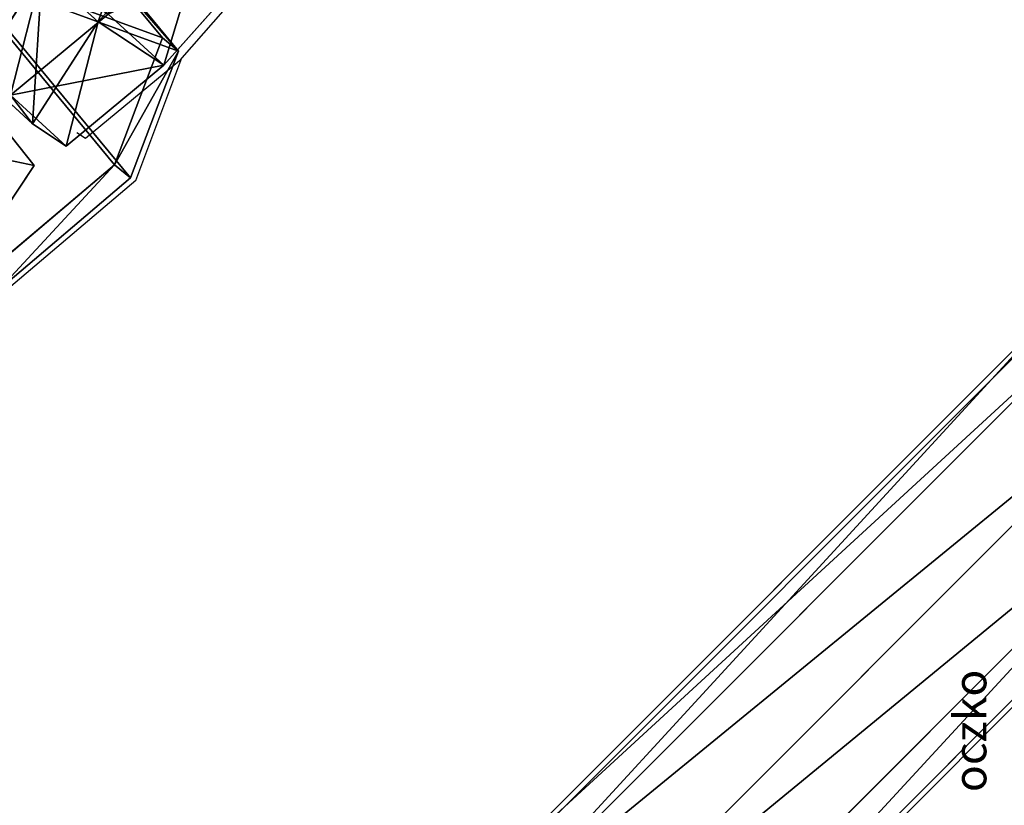
# Model space of a CAD drawing. Units: centimetres. Extents: x -1234 to 1234, y -614 to 616.
# Drawn here: x -887 to -881, y 39 to 44 of the extents above; entities that cross this region are included whole.
import ezdxf

# ---------------------------------------------------------------- set-up
doc = ezdxf.new("R2010")
doc.units = ezdxf.units.CM
doc.header["$LTSCALE"] = 2.54
doc.layers.get('0').update_dxf_attribs({"true_color": 0xff5454})
doc.layers.add('VP-EQ', color=7, linetype='Continuous', true_color=0x8a3492, plot=False)

# ---------------------------------------------------------------- blocks, each defined once
blk = doc.blocks.new('Grupuj_1')
at = {"color": 0}
for p, q in [((0.7228, 1.7), (0, 1.2845)), ((0.7228, 1.7), (0, 1.2845)), ((0.7228, 1.7, 0.5), (0, 1.2845, 0.5)), ((0.7228, 1.7, 0.5), (0, 1.2845, 0.5)), ((0.7228, 1.7), (1.7835, 1.7)), ((0.7228, 1.7), (0.7228, 1.7, 0.5)), ((0.7228, 1.7), (1.7835, 1.7)), ((0.7228, 1.7), (0.7228, 1.7, 0.5)), ((0.7228, 1.7, 0.5), (1.7835, 1.7, 0.5)), ((0.7228, 1.7, 0.5), (1.7835, 1.7, 0.5)), ((1.7835, 1.7), (2.5063, 1.2845)), ((1.7835, 1.7), (2.5063, 1.2845)), ((1.7835, 1.7), (1.7835, 1.7, 0.5)), ((1.7835, 1.7, 0.5), (2.5063, 1.2845, 0.5)), ((1.7835, 1.7), (1.7835, 1.7, 0.5)), ((1.7835, 1.7, 0.5), (2.5063, 1.2845, 0.5)), ((0, 0.4155), (0, 1.2845)), ((0, 0.4155), (0, 1.2845)), ((0, 0.4155, 0.5), (0, 1.2845, 0.5)), ((0, 1.2845), (0, 1.2845, 0.5)), ((0, 1.2845), (0, 1.2845, 0.5)), ((0, 0.4155, 0.5), (0, 1.2845, 0.5)), ((2.5063, 1.2845), (2.5063, 0.4155)), ((2.5063, 1.2845), (2.5063, 1.2845, 0.5)), ((2.5063, 1.2845), (2.5063, 0.4155)), ((2.5063, 1.2845), (2.5063, 1.2845, 0.5)), ((2.5063, 1.2845, 0.5), (2.5063, 0.4155, 0.5)), ((2.5063, 1.2845, 0.5), (2.5063, 0.4155, 0.5)), ((0.7228, 0), (0, 0.4155)), ((0.7228, 0), (0, 0.4155)), ((0.7228, 0, 0.5), (0, 0.4155, 0.5)), ((0, 0.4155), (0, 0.4155, 0.5)), ((0, 0.4155), (0, 0.4155, 0.5)), ((0.7228, 0, 0.5), (0, 0.4155, 0.5)), ((1.7835, 0), (2.5063, 0.4155)), ((1.7835, 0), (2.5063, 0.4155)), ((1.7835, 0, 0.5), (2.5063, 0.4155, 0.5)), ((1.7835, 0, 0.5), (2.5063, 0.4155, 0.5)), ((2.5063, 0.4155), (2.5063, 0.4155, 0.5)), ((2.5063, 0.4155), (2.5063, 0.4155, 0.5)), ((1.7835, 0), (0.7228, 0)), ((0.7228, 0), (0.7228, 0, 0.5)), ((1.7835, 0), (0.7228, 0)), ((1.7835, 0, 0.5), (0.7228, 0, 0.5)), ((0.7228, 0), (0.7228, 0, 0.5)), ((1.7835, 0, 0.5), (0.7228, 0, 0.5)), ((1.7835, 0), (1.7835, 0, 0.5)), ((1.7835, 0), (1.7835, 0, 0.5))]:
    blk.add_line(p, q, dxfattribs=at)
mesh = blk.add_polyface(dxfattribs=at)
corners = [(0, 1.2845), (0.7228, 0), (0, 0.4155), (0.7228, 1.7), (1.7835, 1.7), (1.7835, 0), (2.5063, 1.2845), (2.5063, 0.4155)]
mesh.append_faces([[corners[k] for k in face] for face in [(0, 1, 2), (5, 6, 7)]], dxfattribs={"vtx0": -1, "color": 0})
mesh.append_faces([[corners[k] for k in face] for face in [(1, 4, 5)]], dxfattribs={"vtx0": -1, "vtx1": -1, "color": 0})
mesh.append_faces([[corners[k] for k in face] for face in [(1, 0, 3), (1, 3, 4), (5, 4, 6)]], dxfattribs={"vtx0": -1, "vtx2": -1, "color": 0})
mesh = blk.add_polyface(dxfattribs=at)
corners = [(0, 1.2845), (0.7228, 1.7, 0.5), (0.7228, 1.7), (0, 1.2845, 0.5)]
mesh.append_faces([[corners[k] for k in face] for face in [(0, 1, 2), (1, 0, 3)]], dxfattribs={"vtx0": -1, "color": 0})
mesh = blk.add_polyface(dxfattribs=at)
corners = [(0.7228, 0, 0.5), (0, 1.2845, 0.5), (0, 0.4155, 0.5), (0.7228, 1.7, 0.5), (1.7835, 1.7, 0.5), (1.7835, 0, 0.5), (2.5063, 1.2845, 0.5), (2.5063, 0.4155, 0.5)]
mesh.append_faces([[corners[k] for k in face] for face in [(0, 1, 2), (6, 5, 7)]], dxfattribs={"vtx0": -1, "color": 0})
mesh.append_faces([[corners[k] for k in face] for face in [(1, 0, 3), (3, 0, 4), (4, 5, 6)]], dxfattribs={"vtx0": -1, "vtx1": -1, "color": 0})
mesh.append_faces([[corners[k] for k in face] for face in [(4, 0, 5)]], dxfattribs={"vtx0": -1, "vtx2": -1, "color": 0})
mesh = blk.add_polyface(dxfattribs=at)
corners = [(0.7228, 1.7, 0.5), (1.7835, 1.7), (0.7228, 1.7), (1.7835, 1.7, 0.5)]
mesh.append_faces([[corners[k] for k in face] for face in [(0, 1, 2), (1, 0, 3)]], dxfattribs={"vtx0": -1, "color": 0})
mesh = blk.add_polyface(dxfattribs=at)
corners = [(1.7835, 1.7, 0.5), (2.5063, 1.2845), (1.7835, 1.7), (2.5063, 1.2845, 0.5)]
mesh.append_faces([[corners[k] for k in face] for face in [(0, 1, 2), (1, 0, 3)]], dxfattribs={"vtx0": -1, "color": 0})
mesh = blk.add_polyface(dxfattribs=at)
corners = [(0, 0.4155, 0.5), (0, 1.2845), (0, 0.4155), (0, 1.2845, 0.5)]
mesh.append_faces([[corners[k] for k in face] for face in [(0, 1, 2), (1, 0, 3)]], dxfattribs={"vtx0": -1, "color": 0})
mesh = blk.add_polyface(dxfattribs=at)
corners = [(2.5063, 1.2845), (2.5063, 0.4155, 0.5), (2.5063, 0.4155), (2.5063, 1.2845, 0.5)]
mesh.append_faces([[corners[k] for k in face] for face in [(0, 1, 2), (1, 0, 3)]], dxfattribs={"vtx0": -1, "color": 0})
mesh = blk.add_polyface(dxfattribs=at)
corners = [(0.7228, 0), (0, 0.4155, 0.5), (0, 0.4155), (0.7228, 0, 0.5)]
mesh.append_faces([[corners[k] for k in face] for face in [(0, 1, 2), (1, 0, 3)]], dxfattribs={"vtx0": -1, "color": 0})
mesh = blk.add_polyface(dxfattribs=at)
corners = [(2.5063, 0.4155, 0.5), (1.7835, 0), (2.5063, 0.4155), (1.7835, 0, 0.5)]
mesh.append_faces([[corners[k] for k in face] for face in [(0, 1, 2), (1, 0, 3)]], dxfattribs={"vtx0": -1, "color": 0})
mesh = blk.add_polyface(dxfattribs=at)
corners = [(1.7835, 0, 0.5), (0.7228, 0), (1.7835, 0), (0.7228, 0, 0.5)]
mesh.append_faces([[corners[k] for k in face] for face in [(0, 1, 2), (1, 0, 3)]], dxfattribs={"vtx0": -1, "color": 0})
blk = doc.blocks.new('3DGeom-1687_Defintion')
at = {"color": 253, "true_color": 0xa5aaae, "xscale": 1332.167535723947, "yscale": 1332.167535723947, "zscale": 1332.167535723946, "rotation": 270.0000000000001}
blk.add_blockref('Grupuj_1', (-1025.9, 1999.1, -372.3), dxfattribs=at)
blk = doc.blocks.new('Grupuj_5')
at = {"color": 0, "extrusion": (-0.738367, -0.588546, -0.329283), "xscale": 0.000779650314119677, "yscale": 0.0007505092441554464, "zscale": -0.0007233295431599085, "rotation": 254.6988930090479}
blk.add_blockref('3DGeom-1687_Defintion', (-3.9763, -1.5736, -8.4288), dxfattribs=at)
at = {"color": 0, "extrusion": (-0.161354, -0.196318, 0.967173), "xscale": 0.0007506622799519475, "yscale": 0.0007494815932474118, "zscale": -0.0007518233055449231, "rotation": 259.3585695845117}
blk.add_blockref('3DGeom-1687_Defintion', (-0.9345, 9.1424, -1.1824), dxfattribs=at)
at = {"color": 0, "extrusion": (0.647747, 0.70838, 0.280394), "xscale": 0.0007796405611625011, "yscale": 0.0007504981495457215, "zscale": -0.0007233516633889027, "rotation": 92.56699284235101}
blk.add_blockref('3DGeom-1687_Defintion', (-0.1909, -1.5211, 8.7212), dxfattribs=at)
blk = doc.blocks.new('Grupuj_18')
at = {"color": 0, "extrusion": (0.78191, 0.137515, 0.608035)}
ref = blk.add_blockref('3DGeom-1687_Defintion', (30.3752, -12.4821, 19.7424), dxfattribs=dict(at, xscale=0.0007506621166614273, yscale=0.0007504101083993998, zscale=-0.000750896701112221, rotation=335.9917091157793))
ref.add_attrib('Skp_ComponentInstanceName', 'oczko', (0, 0), dxfattribs={"height": 0.2})
at = {"color": 0, "extrusion": (-0.337158, 0.189886, 0.9221)}
ref = blk.add_blockref('3DGeom-1687_Defintion', (-36.935, -1.8144, 2.4888), dxfattribs=dict(at, xscale=0.0007506622799519474, yscale=0.0007494815932474113, zscale=-0.000751823305544923, rotation=220.189107379671))
ref.add_attrib('Skp_ComponentInstanceName', 'oczko', (0, 0), dxfattribs={"height": 0.2})
at = {"color": 0, "extrusion": (-0.099184, -0.883469, 0.45787)}
ref = blk.add_blockref('3DGeom-1687_Defintion', (15.1644, 17.2579, -31.1485), dxfattribs=dict(at, xscale=0.0007506235648858136, yscale=0.0007504866563753137, zscale=-0.000750896435966369, rotation=67.1196360230209))
ref.add_attrib('Skp_ComponentInstanceName', 'oczko', (0, 0), dxfattribs={"height": 0.2})
at = {"color": 0, "extrusion": (-0.122981, 0.936188, -0.329283)}
ref = blk.add_blockref('3DGeom-1687_Defintion', (-21.2303, 12.3541, 28.9519), dxfattribs=dict(at, xscale=0.0007796503141196773, yscale=0.0007505092441554468, zscale=-0.0007233295431599084, rotation=255.2988930090479))
ref.add_attrib('Skp_ComponentInstanceName', 'oczko', (0, 0), dxfattribs={"height": 0.2})
at = {"color": 0, "extrusion": (0.116206, 0.312098, 0.942916)}
ref = blk.add_blockref('3DGeom-1687_Defintion', (-7.7557, -35.8689, 13.5478), dxfattribs=dict(at, xscale=0.0007506621166614272, yscale=0.0007504101083993999, zscale=-0.0007508967011122212, rotation=284.4333087642684))
ref.add_attrib('Skp_ComponentInstanceName', 'oczko', (0, 0), dxfattribs={"height": 0.2})
at = {"color": 0, "extrusion": (-0.197044, 0.333025, 0.9221)}
ref = blk.add_blockref('3DGeom-1687_Defintion', (-37.1981, -13.8855, 7.6081), dxfattribs=dict(at, xscale=0.0007506622799519474, yscale=0.0007494815932474113, zscale=-0.000751823305544923, rotation=220.189107379671))
ref.add_attrib('Skp_ComponentInstanceName', 'oczko', (0, 0), dxfattribs={"height": 0.2})
at = {"color": 0, "extrusion": (0.272393, -0.920424, 0.280394)}
ref = blk.add_blockref('3DGeom-1687_Defintion', (22.9048, 8.8201, -26.4061), dxfattribs=dict(at, xscale=0.000779640561162501, yscale=0.0007504981495457213, zscale=-0.0007233516633889025, rotation=107.5669928423513))
ref.add_attrib('Skp_ComponentInstanceName', 'oczko', (0, 0), dxfattribs={"height": 0.2})
at = {"color": 0, "extrusion": (-0.224313, -0.933307, 0.280394)}
ref = blk.add_blockref('3DGeom-1687_Defintion', (13.9647, 11.5579, -35.6021), dxfattribs=dict(at, xscale=0.000779640561162501, yscale=0.0007504981495457213, zscale=-0.0007233516633889026, rotation=107.5669928423513))
ref.add_attrib('Skp_ComponentInstanceName', 'oczko', (0, 0), dxfattribs={"height": 0.2})
at = {"color": 0, "extrusion": (-0.055412, 0.328387, 0.942916)}
ref = blk.add_blockref('3DGeom-1687_Defintion', (-17.7849, -27.9179, 10.687), dxfattribs=dict(at, xscale=0.0007506621166614273, yscale=0.0007504101083993999, zscale=-0.0007508967011122212, rotation=284.4333087642684))
ref.add_attrib('Skp_ComponentInstanceName', 'oczko', (0, 0), dxfattribs={"height": 0.2})
at = {"color": 0, "extrusion": (0.361589, 0.872253, -0.329283)}
ref = blk.add_blockref('3DGeom-1687_Defintion', (-10.899, 15.0607, 36.5629), dxfattribs=dict(at, xscale=0.0007796503141196773, yscale=0.0007505092441554467, zscale=-0.0007233295431599083, rotation=255.2988930090479))
ref.add_attrib('Skp_ComponentInstanceName', 'oczko', (0, 0), dxfattribs={"height": 0.2})
at = {"color": 0, "extrusion": (0.355839, -0.814698, 0.45787)}
ref = blk.add_blockref('3DGeom-1687_Defintion', (22.8484, 12.348, -21.7232), dxfattribs=dict(at, xscale=0.0007506235648858136, yscale=0.0007504866563753138, zscale=-0.0007508964359663689, rotation=67.11963602302089))
ref.add_attrib('Skp_ComponentInstanceName', 'oczko', (0, 0), dxfattribs={"height": 0.2})
at = {"color": 0, "extrusion": (0.727369, -0.318163, 0.608035)}
ref = blk.add_blockref('3DGeom-1687_Defintion', (38.7904, -5.2757, 10.215), dxfattribs=dict(at, xscale=0.0007506621166614273, yscale=0.0007504101083993998, zscale=-0.000750896701112221, rotation=335.9917091157793))
ref.add_attrib('Skp_ComponentInstanceName', 'oczko', (0, 0), dxfattribs={"height": 0.2})
at = {"color": 0, "extrusion": (0.608396, 0.510046, 0.608035)}
ref = blk.add_blockref('3DGeom-1687_Defintion', (18.0121, -15.1815, 23.1857), dxfattribs=dict(at, xscale=0.0007506621166614274, yscale=0.0007504101083993998, zscale=-0.000750896701112221, rotation=335.9917091157793))
ref.add_attrib('Skp_ComponentInstanceName', 'oczko', (0, 0), dxfattribs={"height": 0.2})
at = {"color": 0, "extrusion": (-0.604238, 0.725582, -0.329283)}
ref = blk.add_blockref('3DGeom-1687_Defintion', (-26.5307, 8.4339, 17.0683), dxfattribs=dict(at, xscale=0.0007796503141196773, yscale=0.0007505092441554468, zscale=-0.0007233295431599085, rotation=255.2988930090479))
ref.add_attrib('Skp_ComponentInstanceName', 'oczko', (0, 0), dxfattribs={"height": 0.2})
at = {"color": 0, "extrusion": (-0.386452, -0.019675, 0.9221)}
ref = blk.add_blockref('3DGeom-1687_Defintion', (-30.1063, 9.0999, -1.8619), dxfattribs=dict(at, xscale=0.0007506622799519476, yscale=0.0007494815932474116, zscale=-0.000751823305544923, rotation=220.189107379671))
ref.add_attrib('Skp_ComponentInstanceName', 'oczko', (0, 0), dxfattribs={"height": 0.2})
at = {"color": 0, "extrusion": (-0.571516, -0.680973, 0.45787)}
ref = blk.add_blockref('3DGeom-1687_Defintion', (1.3305, 19.3483, -35.3641), dxfattribs=dict(at, xscale=0.0007506235648858135, yscale=0.0007504866563753137, zscale=-0.0007508964359663688, rotation=67.1196360230209))
ref.add_attrib('Skp_ComponentInstanceName', 'oczko', (0, 0), dxfattribs={"height": 0.2})
at = {"color": 0, "extrusion": (0.269502, 0.195645, 0.942916)}
ref = blk.add_blockref('3DGeom-1687_Defintion', (6.8059, -37.0377, 13.8844), dxfattribs=dict(at, xscale=0.0007506621166614273, yscale=0.0007504101083993998, zscale=-0.0007508967011122212, rotation=284.4333087642684))
ref.add_attrib('Skp_ComponentInstanceName', 'oczko', (0, 0), dxfattribs={"height": 0.2})
at = {"color": 0, "extrusion": (0.722102, -0.632414, 0.280394)}
ref = blk.add_blockref('3DGeom-1687_Defintion', (26.1823, 5.3255, -13.6888), dxfattribs=dict(at, xscale=0.0007796405611625012, yscale=0.0007504981495457215, zscale=-0.0007233516633889026, rotation=107.5669928423513))
ref.add_attrib('Skp_ComponentInstanceName', 'oczko', (0, 0), dxfattribs={"height": 0.2})
at = {"color": 0, "extrusion": (-0.222323, 0.247954, 0.942916)}
ref = blk.add_blockref('3DGeom-1687_Defintion', (-22.6246, -15.8752, 6.6579), dxfattribs=dict(at, xscale=0.0007506621166614273, yscale=0.0007504101083993998, zscale=-0.0007508967011122212, rotation=284.4333087642684))
ref.add_attrib('Skp_ComponentInstanceName', 'oczko', (0, 0), dxfattribs={"height": 0.2})
at = {"color": 0, "extrusion": (-0.70332, -0.653239, 0.280394)}
ref = blk.add_blockref('3DGeom-1687_Defintion', (-0.3451, 12.3181, -38.4604), dxfattribs=dict(at, xscale=0.000779640561162501, yscale=0.0007504981495457212, zscale=-0.0007233516633889025, rotation=107.5669928423513))
ref.add_attrib('Skp_ComponentInstanceName', 'oczko', (0, 0), dxfattribs={"height": 0.2})
at = {"color": 0, "extrusion": (0.020171, 0.386426, 0.9221)}
ref = blk.add_blockref('3DGeom-1687_Defintion', (-28.985, -25.0573, 12.2184), dxfattribs=dict(at, xscale=0.0007506622799519475, yscale=0.0007494815932474112, zscale=-0.000751823305544923, rotation=220.189107379671))
ref.add_attrib('Skp_ComponentInstanceName', 'oczko', (0, 0), dxfattribs={"height": 0.2})
at = {"color": 0, "extrusion": (0.736135, -0.498458, 0.45787)}
ref = blk.add_blockref('3DGeom-1687_Defintion', (24.4687, 6.3587, -9.6324), dxfattribs=dict(at, xscale=0.0007506235648858136, yscale=0.0007504866563753138, zscale=-0.000750896435966369, rotation=67.11963602302087))
ref.add_attrib('Skp_ComponentInstanceName', 'oczko', (0, 0), dxfattribs={"height": 0.2})
at = {"color": 0, "extrusion": (0.783873, 0.526418, -0.329283)}
ref = blk.add_blockref('3DGeom-1687_Defintion', (3.6972, 15.2173, 37.2299), dxfattribs=dict(at, xscale=0.0007796503141196773, yscale=0.0007505092441554466, zscale=-0.0007233295431599084, rotation=255.2988930090479))
ref.add_attrib('Skp_ComponentInstanceName', 'oczko', (0, 0), dxfattribs={"height": 0.2})
at = {"color": 0, "extrusion": (0.523586, -0.596784, 0.608035)}
ref = blk.add_blockref('3DGeom-1687_Defintion', (40.3299, 0.6427, 2.5687), dxfattribs=dict(at, xscale=0.0007506621166614272, yscale=0.0007504101083993998, zscale=-0.0007508967011122209, rotation=335.9917091157793))
ref.add_attrib('Skp_ComponentInstanceName', 'oczko', (0, 0), dxfattribs={"height": 0.2})
at = {"color": 0, "extrusion": (-0.855059, 0.400558, -0.329283)}
ref = blk.add_blockref('3DGeom-1687_Defintion', (-24.4329, 4.7311, 6.6006), dxfattribs=dict(at, xscale=0.0007796503141196773, yscale=0.0007505092441554466, zscale=-0.0007233295431599084, rotation=255.2988930090479))
ref.add_attrib('Skp_ComponentInstanceName', 'oczko', (0, 0), dxfattribs={"height": 0.2})
at = {"color": 0, "extrusion": (-0.806499, -0.374052, 0.45787)}
ref = blk.add_blockref('3DGeom-1687_Defintion', (-8.3804, 18.8201, -34.2305), dxfattribs=dict(at, xscale=0.0007506235648858135, yscale=0.0007504866563753137, zscale=-0.0007508964359663687, rotation=67.11963602302089))
ref.add_attrib('Skp_ComponentInstanceName', 'oczko', (0, 0), dxfattribs={"height": 0.2})
at = {"color": 0, "extrusion": (-0.341572, -0.181825, 0.9221)}
ref = blk.add_blockref('3DGeom-1687_Defintion', (-19.9652, 13.6765, -3.8361), dxfattribs=dict(at, xscale=0.0007506622799519474, yscale=0.0007494815932474113, zscale=-0.000751823305544923, rotation=220.189107379671))
ref.add_attrib('Skp_ComponentInstanceName', 'oczko', (0, 0), dxfattribs={"height": 0.2})
at = {"color": 0, "extrusion": (0.32706, 0.062775, 0.942916)}
ref = blk.add_blockref('3DGeom-1687_Defintion', (15.9249, -33.6602, 12.744), dxfattribs=dict(at, xscale=0.0007506621166614272, yscale=0.0007504101083993998, zscale=-0.0007508967011122212, rotation=284.4333087642684))
ref.add_attrib('Skp_ComponentInstanceName', 'oczko', (0, 0), dxfattribs={"height": 0.2})
at = {"color": 0, "extrusion": (0.922242, -0.266175, 0.280394)}
ref = blk.add_blockref('3DGeom-1687_Defintion', (22.373, 2.2951, -3.4913), dxfattribs=dict(at, xscale=0.000779640561162501, yscale=0.0007504981495457215, zscale=-0.0007233516633889025, rotation=107.5669928423513))
ref.add_attrib('Skp_ComponentInstanceName', 'oczko', (0, 0), dxfattribs={"height": 0.2})
at = {"color": 0, "extrusion": (-0.914073, -0.293003, 0.280394)}
ref = blk.add_blockref('3DGeom-1687_Defintion', (-9.8266, 11.6809, -36.1026), dxfattribs=dict(at, xscale=0.000779640561162501, yscale=0.0007504981495457211, zscale=-0.0007233516633889025, rotation=107.5669928423513))
ref.add_attrib('Skp_ComponentInstanceName', 'oczko', (0, 0), dxfattribs={"height": 0.2})
at = {"color": 0, "extrusion": (-0.306539, 0.130162, 0.942916)}
ref = blk.add_blockref('3DGeom-1687_Defintion', (-20.1224, -5.5016, 2.9416), dxfattribs=dict(at, xscale=0.0007506621166614273, yscale=0.0007504101083993999, zscale=-0.0007508967011122212, rotation=284.4333087642684))
ref.add_attrib('Skp_ComponentInstanceName', 'oczko', (0, 0), dxfattribs={"height": 0.2})
at = {"color": 0, "extrusion": (0.182263, 0.341339, 0.9221)}
ref = blk.add_blockref('3DGeom-1687_Defintion', (-20.479, -29.5091, 14.1402), dxfattribs=dict(at, xscale=0.0007506622799519474, yscale=0.0007494815932474112, zscale=-0.000751823305544923, rotation=220.189107379671))
ref.add_attrib('Skp_ComponentInstanceName', 'oczko', (0, 0), dxfattribs={"height": 0.2})
at = {"color": 0, "extrusion": (0.878097, -0.138925, 0.45787)}
ref = blk.add_blockref('3DGeom-1687_Defintion', (19.3722, 1.6971, -0.6893), dxfattribs=dict(at, xscale=0.0007506235648858136, yscale=0.0007504866563753139, zscale=-0.0007508964359663689, rotation=67.1196360230209))
ref.add_attrib('Skp_ComponentInstanceName', 'oczko', (0, 0), dxfattribs={"height": 0.2})
at = {"color": 0, "extrusion": (0.933189, 0.143983, -0.329283)}
ref = blk.add_blockref('3DGeom-1687_Defintion', (12.6799, 13.9813, 33.5355), dxfattribs=dict(at, xscale=0.0007796503141196773, yscale=0.0007505092441554466, zscale=-0.0007233295431599083, rotation=255.2988930090479))
ref.add_attrib('Skp_ComponentInstanceName', 'oczko', (0, 0), dxfattribs={"height": 0.2})
at = {"color": 0, "extrusion": (0.147057, -0.780171, 0.608035)}
ref = blk.add_blockref('3DGeom-1687_Defintion', (36.5345, 8.7744, -7.5228), dxfattribs=dict(at, xscale=0.0007506621166614273, yscale=0.0007504101083993998, zscale=-0.0007508967011122212, rotation=335.9917091157793))
ref.add_attrib('Skp_ComponentInstanceName', 'oczko', (0, 0), dxfattribs={"height": 0.2})
at = {"color": 0, "extrusion": (-0.102112, 0.787316, 0.608035)}
ref = blk.add_blockref('3DGeom-1687_Defintion', (-3.6268, -8.9824, 15.358), dxfattribs=dict(at, xscale=0.0007506621166614274, yscale=0.0007504101083993998, zscale=-0.000750896701112221, rotation=335.9917091157793))
ref.add_attrib('Skp_ComponentInstanceName', 'oczko', (0, 0), dxfattribs={"height": 0.2})
at = {"color": 0, "extrusion": (-0.884615, 0.088383, 0.45787)}
ref = blk.add_blockref('3DGeom-1687_Defintion', (-19.7403, 15.7642, -27.5985), dxfattribs=dict(at, xscale=0.0007506235648858136, yscale=0.0007504866563753138, zscale=-0.0007508964359663688, rotation=67.11963602302089))
ref.add_attrib('Skp_ComponentInstanceName', 'oczko', (0, 0), dxfattribs={"height": 0.2})
at = {"color": 0, "extrusion": (-0.933862, -0.139549, -0.329283)}
ref = blk.add_blockref('3DGeom-1687_Defintion', (-16.4136, 1.2297, -3.6577), dxfattribs=dict(at, xscale=0.0007796503141196773, yscale=0.0007505092441554467, zscale=-0.0007233295431599084, rotation=255.2988930090479))
ref.add_attrib('Skp_ComponentInstanceName', 'oczko', (0, 0), dxfattribs={"height": 0.2})
at = {"color": 0, "extrusion": (-0.183882, -0.340469, 0.9221)}
ref = blk.add_blockref('3DGeom-1687_Defintion', (-6.4823, 13.7859, -3.8042), dxfattribs=dict(at, xscale=0.0007506622799519474, yscale=0.0007494815932474112, zscale=-0.000751823305544923, rotation=220.189107379671))
ref.add_attrib('Skp_ComponentInstanceName', 'oczko', (0, 0), dxfattribs={"height": 0.2})
at = {"color": 0, "extrusion": (0.313494, -0.112384, 0.942916)}
ref = blk.add_blockref('3DGeom-1687_Defintion', (25.1796, -24.2855, 9.7721), dxfattribs=dict(at, xscale=0.0007506621166614272, yscale=0.0007504101083993998, zscale=-0.0007508967011122212, rotation=284.4333087642684))
ref.add_attrib('Skp_ComponentInstanceName', 'oczko', (0, 0), dxfattribs={"height": 0.2})
at = {"color": 0, "extrusion": (0.915454, 0.288658, 0.280394)}
ref = blk.add_blockref('3DGeom-1687_Defintion', (12.7565, -0.2859, 5.6007), dxfattribs=dict(at, xscale=0.000779640561162501, yscale=0.0007504981495457213, zscale=-0.0007233516633889024, rotation=107.5669928423513))
ref.add_attrib('Skp_ComponentInstanceName', 'oczko', (0, 0), dxfattribs={"height": 0.2})
at = {"color": 0, "extrusion": (-0.935978, 0.212894, 0.280394)}
ref = blk.add_blockref('3DGeom-1687_Defintion', (-20.1964, 9.5639, -27.7149), dxfattribs=dict(at, xscale=0.000779640561162501, yscale=0.0007504981495457212, zscale=-0.0007233516633889025, rotation=107.5669928423513))
ref.add_attrib('Skp_ComponentInstanceName', 'oczko', (0, 0), dxfattribs={"height": 0.2})
at = {"color": 0, "extrusion": (-0.327354, -0.061221, 0.942916)}
ref = blk.add_blockref('3DGeom-1687_Defintion', (-11.7125, 4.4597, -0.5005), dxfattribs=dict(at, xscale=0.0007506621166614273, yscale=0.0007504101083993997, zscale=-0.0007508967011122212, rotation=284.4333087642684))
ref.add_attrib('Skp_ComponentInstanceName', 'oczko', (0, 0), dxfattribs={"height": 0.2})
at = {"color": 0, "extrusion": (0.330593, 0.201098, 0.9221)}
ref = blk.add_blockref('3DGeom-1687_Defintion', (-7.0165, -30.3209, 14.8277), dxfattribs=dict(at, xscale=0.0007506622799519476, yscale=0.0007494815932474115, zscale=-0.000751823305544923, rotation=220.189107379671))
ref.add_attrib('Skp_ComponentInstanceName', 'oczko', (0, 0), dxfattribs={"height": 0.2})
at = {"color": 0, "extrusion": (0.876606, -0.350906, -0.329283)}
ref = blk.add_blockref('3DGeom-1687_Defintion', (21.5693, 10.9375, 23.8359), dxfattribs=dict(at, xscale=0.0007796503141196773, yscale=0.0007505092441554468, zscale=-0.0007233295431599083, rotation=255.2988930090479))
ref.add_attrib('Skp_ComponentInstanceName', 'oczko', (0, 0), dxfattribs={"height": 0.2})
at = {"color": 0, "extrusion": (0.808266, 0.370218, 0.45787)}
ref = blk.add_blockref('3DGeom-1687_Defintion', (8.6601, -1.9882, 6.623), dxfattribs=dict(at, xscale=0.0007506235648858136, yscale=0.0007504866563753137, zscale=-0.0007508964359663688, rotation=67.1196360230209))
ref.add_attrib('Skp_ComponentInstanceName', 'oczko', (0, 0), dxfattribs={"height": 0.2})
at = {"color": 0, "extrusion": (-0.26273, -0.749177, 0.608035)}
ref = blk.add_blockref('3DGeom-1687_Defintion', (26.8911, 13.7528, -13.9417), dxfattribs=dict(at, xscale=0.0007506621166614272, yscale=0.0007504101083993998, zscale=-0.0007508967011122209, rotation=335.9917091157793))
ref.add_attrib('Skp_ComponentInstanceName', 'oczko', (0, 0), dxfattribs={"height": 0.2})
at = {"color": 0, "extrusion": (-0.520745, 0.599264, 0.608035)}
ref = blk.add_blockref('3DGeom-1687_Defintion', (-8.4618, -1.2724, 5.4091), dxfattribs=dict(at, xscale=0.0007506621166614272, yscale=0.0007504101083993998, zscale=-0.000750896701112221, rotation=335.9917091157793))
ref.add_attrib('Skp_ComponentInstanceName', 'oczko', (0, 0), dxfattribs={"height": 0.2})
at = {"color": 0, "extrusion": (-0.738974, -0.587784, -0.329283)}
ref = blk.add_blockref('3DGeom-1687_Defintion', (-4.7401, -0.5085, -8.4919), dxfattribs=dict(at, xscale=0.0007796503141196773, yscale=0.0007505092441554468, zscale=-0.0007233295431599084, rotation=255.2988930090479))
ref.add_attrib('Skp_ComponentInstanceName', 'oczko', (0, 0), dxfattribs={"height": 0.2})
at = {"color": 0, "extrusion": (-0.721908, 0.518849, 0.45787)}
ref = blk.add_blockref('3DGeom-1687_Defintion', (-24.8141, 10.5231, -17.3141), dxfattribs=dict(at, xscale=0.0007506235648858136, yscale=0.0007504866563753137, zscale=-0.0007508964359663689, rotation=67.1196360230209))
ref.add_attrib('Skp_ComponentInstanceName', 'oczko', (0, 0), dxfattribs={"height": 0.2})
at = {"color": 0, "extrusion": (0.010988, -0.386796, 0.9221)}
ref = blk.add_blockref('3DGeom-1687_Defintion', (4.6316, 7.9978, -1.4289), dxfattribs=dict(at, xscale=0.0007506622799519474, yscale=0.0007494815932474113, zscale=-0.000751823305544923, rotation=220.189107379671))
ref.add_attrib('Skp_ComponentInstanceName', 'oczko', (0, 0), dxfattribs={"height": 0.2})
at = {"color": 0, "extrusion": (0.215302, -0.254074, 0.942916)}
ref = blk.add_blockref('3DGeom-1687_Defintion', (27.3067, -12.5505, 5.6799), dxfattribs=dict(at, xscale=0.0007506621166614274, yscale=0.0007504101083993998, zscale=-0.0007508967011122212, rotation=284.4333087642684))
ref.add_attrib('Skp_ComponentInstanceName', 'oczko', (0, 0), dxfattribs={"height": 0.2})
at = {"color": 0, "extrusion": (0.648478, 0.707712, 0.280394)}
ref = blk.add_blockref('3DGeom-1687_Defintion', (0.423, -1.2439, 8.7037), dxfattribs=dict(at, xscale=0.000779640561162501, yscale=0.0007504981495457213, zscale=-0.0007233516633889024, rotation=107.5669928423513))
ref.add_attrib('Skp_ComponentInstanceName', 'oczko', (0, 0), dxfattribs={"height": 0.2})
at = {"color": 0, "extrusion": (-0.252886, -0.216696, 0.942916)}
ref = blk.add_blockref('3DGeom-1687_Defintion', (0.1409, 8.8815, -2.1147), dxfattribs=dict(at, xscale=0.0007506621166614272, yscale=0.0007504101083993999, zscale=-0.0007508967011122212, rotation=284.4333087642684))
ref.add_attrib('Skp_ComponentInstanceName', 'oczko', (0, 0), dxfattribs={"height": 0.2})
at = {"color": 0, "extrusion": (-0.704134, 0.652361, 0.280394)}
ref = blk.add_blockref('3DGeom-1687_Defintion', (-23.8028, 6.2237, -16.1037), dxfattribs=dict(at, xscale=0.000779640561162501, yscale=0.0007504981495457212, zscale=-0.0007233516633889026, rotation=107.5669928423513))
ref.add_attrib('Skp_ComponentInstanceName', 'oczko', (0, 0), dxfattribs={"height": 0.2})
at = {"color": 0, "extrusion": (0.386851, 0.00886, 0.9221)}
ref = blk.add_blockref('3DGeom-1687_Defintion', (3.9841, -24.6201, 12.489), dxfattribs=dict(at, xscale=0.0007506622799519475, yscale=0.0007494815932474113, zscale=-0.000751823305544923, rotation=220.189107379671))
ref.add_attrib('Skp_ComponentInstanceName', 'oczko', (0, 0), dxfattribs={"height": 0.2})
at = {"color": 0, "extrusion": (0.51487, 0.724751, 0.45787)}
ref = blk.add_blockref('3DGeom-1687_Defintion', (-3.9805, -2.8086, 8.108), dxfattribs=dict(at, xscale=0.0007506235648858136, yscale=0.0007504866563753137, zscale=-0.0007508964359663688, rotation=67.11963602302089))
ref.add_attrib('Skp_ComponentInstanceName', 'oczko', (0, 0), dxfattribs={"height": 0.2})
at = {"color": 0, "extrusion": (-0.750611, 0.258605, 0.608035)}
ref = blk.add_blockref('3DGeom-1687_Defintion', (-6.524, 6.353, -4.6288), dxfattribs=dict(at, xscale=0.0007506621166614274, yscale=0.0007504101083993998, zscale=-0.0007508967011122212, rotation=335.9917091157793))
ref.add_attrib('Skp_ComponentInstanceName', 'oczko', (0, 0), dxfattribs={"height": 0.2})
at = {"color": 0, "extrusion": (0.58371, -0.742196, -0.329283)}
ref = blk.add_blockref('3DGeom-1687_Defintion', (23.2408, 6.869, 12.0192), dxfattribs=dict(at, xscale=0.0007796503141196773, yscale=0.0007505092441554466, zscale=-0.0007233295431599084, rotation=255.2988930090479))
ref.add_attrib('Skp_ComponentInstanceName', 'oczko', (0, 0), dxfattribs={"height": 0.2})
at = {"color": 0, "extrusion": (0.179943, -0.342567, 0.9221)}
ref = blk.add_blockref('3DGeom-1687_Defintion', (11.147, -1.5892, 2.8001), dxfattribs=dict(at, xscale=0.0007506622799519474, yscale=0.0007494815932474112, zscale=-0.000751823305544923, rotation=220.189107379671))
ref.add_attrib('Skp_ComponentInstanceName', 'oczko', (0, 0), dxfattribs={"height": 0.2})
at = {"color": 0, "extrusion": (-0.405256, -0.852842, -0.329283)}
ref = blk.add_blockref('3DGeom-1687_Defintion', (7.5505, 0.0244, -7.5402), dxfattribs=dict(at, xscale=0.0007796503141196773, yscale=0.0007505092441554467, zscale=-0.0007233295431599083, rotation=255.2988930090479))
ref.add_attrib('Skp_ComponentInstanceName', 'oczko', (0, 0), dxfattribs={"height": 0.2})
at = {"color": 0, "extrusion": (-0.633422, -0.478612, 0.608035)}
ref = blk.add_blockref('3DGeom-1687_Defintion', (13.0468, 15.5255, -16.3744), dxfattribs=dict(at, xscale=0.0007506621166614272, yscale=0.0007504101083993998, zscale=-0.0007508967011122212, rotation=335.9917091157793))
ref.add_attrib('Skp_ComponentInstanceName', 'oczko', (0, 0), dxfattribs={"height": 0.2})
at = {"color": 0, "extrusion": (0.038727, -0.33077, 0.942916)}
ref = blk.add_blockref('3DGeom-1687_Defintion', (22.8972, 0.121, 1.1283), dxfattribs=dict(at, xscale=0.0007506621166614271, yscale=0.0007504101083993998, zscale=-0.0007508967011122212, rotation=284.4333087642684))
ref.add_attrib('Skp_ComponentInstanceName', 'oczko', (0, 0), dxfattribs={"height": 0.2})
at = {"color": 0, "extrusion": (-0.314165, 0.831658, 0.45787)}
ref = blk.add_blockref('3DGeom-1687_Defintion', (-23.7969, 3.9891, -4.7842), dxfattribs=dict(at, xscale=0.0007506235648858136, yscale=0.0007504866563753136, zscale=-0.0007508964359663689, rotation=67.11963602302089))
ref.add_attrib('Skp_ComponentInstanceName', 'oczko', (0, 0), dxfattribs={"height": 0.2})
at = {"color": 0, "extrusion": (-0.131847, -0.305819, 0.942916)}
ref = blk.add_blockref('3DGeom-1687_Defintion', (12.3841, 7.5092, -1.4287), dxfattribs=dict(at, xscale=0.0007506621166614272, yscale=0.0007504101083993999, zscale=-0.0007508967011122212, rotation=284.4333087642684))
ref.add_attrib('Skp_ComponentInstanceName', 'oczko', (0, 0), dxfattribs={"height": 0.2})
at = {"color": 0, "extrusion": (0.271245, 0.920764, 0.280394)}
ref = blk.add_blockref('3DGeom-1687_Defintion', (-11.5481, -0.225, 5.8927), dxfattribs=dict(at, xscale=0.000779640561162501, yscale=0.0007504981495457212, zscale=-0.0007233516633889024, rotation=107.5669928423513))
ref.add_attrib('Skp_ComponentInstanceName', 'oczko', (0, 0), dxfattribs={"height": 0.2})
at = {"color": 0, "extrusion": (0.327119, -0.2067, 0.9221)}
ref = blk.add_blockref('3DGeom-1687_Defintion', (11.6797, -13.6792, 7.8199), dxfattribs=dict(at, xscale=0.0007506622799519474, yscale=0.0007494815932474113, zscale=-0.000751823305544923, rotation=220.189107379671))
ref.add_attrib('Skp_ComponentInstanceName', 'oczko', (0, 0), dxfattribs={"height": 0.2})
at = {"color": 0, "extrusion": (-0.225477, 0.933027, 0.280394)}
ref = blk.add_blockref('3DGeom-1687_Defintion', (-21.0447, 2.2582, -2.7848), dxfattribs=dict(at, xscale=0.000779640561162501, yscale=0.0007504981495457212, zscale=-0.0007233516633889025, rotation=107.5669928423513))
ref.add_attrib('Skp_ComponentInstanceName', 'oczko', (0, 0), dxfattribs={"height": 0.2})
at = {"color": 0, "extrusion": (-0.787866, -0.09778, 0.608035)}
ref = blk.add_blockref('3DGeom-1687_Defintion', (0.984, 12.4563, -12.2856), dxfattribs=dict(at, xscale=0.0007506621166614273, yscale=0.0007504101083993998, zscale=-0.000750896701112221, rotation=335.9917091157793))
ref.add_attrib('Skp_ComponentInstanceName', 'oczko', (0, 0), dxfattribs={"height": 0.2})
at = {"color": 0, "extrusion": (0.143754, 0.87732, 0.45787)}
ref = blk.add_blockref('3DGeom-1687_Defintion', (-15.4903, -0.6058, 4.2455), dxfattribs=dict(at, xscale=0.0007506235648858136, yscale=0.0007504866563753138, zscale=-0.0007508964359663687, rotation=67.1196360230209))
ref.add_attrib('Skp_ComponentInstanceName', 'oczko', (0, 0), dxfattribs={"height": 0.2})
at = {"color": 0, "extrusion": (0.075459, -0.941211, -0.329283)}
ref = blk.add_blockref('3DGeom-1687_Defintion', (18.3423, 2.4238, -0.5097), dxfattribs=dict(at, xscale=0.0007796503141196773, yscale=0.0007505092441554467, zscale=-0.0007233295431599083, rotation=255.2988930090479))
ref.add_attrib('Skp_ComponentInstanceName', 'oczko', (0, 0), dxfattribs={"height": 0.2})
blk = doc.blocks.new('Grupuj_4')
at = {"color": 0, "extrusion": (-0.589445, -0.547161, 0.59428)}
ref = blk.add_blockref('3DGeom-1687_Defintion', (-9.9167, 17.8722, -0.3201), dxfattribs=dict(at, xscale=0.0007796503141196775, yscale=0.0007505092441554466, zscale=-0.0007233295431599083, rotation=213.2383579605611))
ref.add_attrib('Skp_ComponentInstanceName', 'oczko', (0, 0), dxfattribs={"height": 0.2})
at = {"color": 0, "extrusion": (0.808959, -0.363943, 0.461661)}
ref = blk.add_blockref('3DGeom-1687_Defintion', (12.8838, 13.6496, 2.2127), dxfattribs=dict(at, xscale=0.0007506622799519471, yscale=0.0007494815932474112, zscale=-0.0007518233055449231, rotation=136.7333362395449))
ref.add_attrib('Skp_ComponentInstanceName', 'oczko', (0, 0), dxfattribs={"height": 0.2})
at = {"color": 0, "extrusion": (0.589136, 0.536711, -0.604037)}
ref = blk.add_blockref('3DGeom-1687_Defintion', (8.2008, 15.0292, -0.0272), dxfattribs=dict(at, xscale=0.000779640561162501, yscale=0.0007504981495457218, zscale=-0.0007233516633889023, rotation=146.4655022471769))
ref.add_attrib('Skp_ComponentInstanceName', 'oczko', (0, 0), dxfattribs={"height": 0.2})
blk = doc.blocks.new('Grupuj_14')
at = {"color": 0}
for p, q in [((10.2699, 6.59, 0.8), (6.59, 10.2699, 0.8)), ((10.2699, 6.59, 0.8), (6.59, 10.2699, 0.8)), ((6.416, 10.1311, 1.3657), (10.1311, 6.416, 1.3657)), ((6.416, 10.1311, 1.3657), (10.1311, 6.416, 1.3657)), ((6.416, 10.1311, 0.2343), (10.1311, 6.416, 0.2343)), ((6.416, 10.1311, 0.2343), (10.1311, 6.416, 0.2343)), ((5.9959, 9.7961, 1.6), (9.7961, 5.9959, 1.6)), ((5.9959, 9.7961), (9.7961, 5.9959)), ((5.9959, 9.7961), (9.7961, 5.9959)), ((5.9959, 9.7961, 1.6), (9.7961, 5.9959, 1.6)), ((5.5758, 9.4611, 0.2343), (9.4611, 5.5758, 0.2343)), ((5.5758, 9.4611, 0.2343), (9.4611, 5.5758, 0.2343)), ((5.5758, 9.4611, 1.3657), (9.4611, 5.5758, 1.3657)), ((5.5758, 9.4611, 1.3657), (9.4611, 5.5758, 1.3657)), ((5.4018, 9.3223, 0.8), (9.3223, 5.4018, 0.8)), ((5.4018, 9.3223, 0.8), (9.3223, 5.4018, 0.8))]:
    blk.add_line(p, q, dxfattribs=at)
mesh = blk.add_polyface(dxfattribs=at)
corners = [(6.416, 10.1311, 1.3657), (10.2699, 6.59, 0.8), (6.59, 10.2699, 0.8), (10.1311, 6.416, 1.3657)]
mesh.append_faces([[corners[k] for k in face] for face in [(0, 1, 2), (1, 0, 3)]], dxfattribs={"vtx0": -1, "color": 0})
mesh = blk.add_polyface(dxfattribs=at)
corners = [(6.59, 10.2699, 0.8), (10.1311, 6.416, 0.2343), (6.416, 10.1311, 0.2343), (10.2699, 6.59, 0.8)]
mesh.append_faces([[corners[k] for k in face] for face in [(0, 1, 2), (1, 0, 3)]], dxfattribs={"vtx0": -1, "color": 0})
mesh = blk.add_polyface(dxfattribs=at)
corners = [(9.7961, 5.9959, 1.6), (6.416, 10.1311, 1.3657), (5.9959, 9.7961, 1.6), (10.1311, 6.416, 1.3657)]
mesh.append_faces([[corners[k] for k in face] for face in [(0, 1, 2), (1, 0, 3)]], dxfattribs={"vtx0": -1, "color": 0})
mesh = blk.add_polyface(dxfattribs=at)
corners = [(6.416, 10.1311, 0.2343), (9.7961, 5.9959), (5.9959, 9.7961), (10.1311, 6.416, 0.2343)]
mesh.append_faces([[corners[k] for k in face] for face in [(0, 1, 2), (1, 0, 3)]], dxfattribs={"vtx0": -1, "color": 0})
mesh = blk.add_polyface(dxfattribs=at)
corners = [(5.9959, 9.7961), (9.4611, 5.5758, 0.2343), (5.5758, 9.4611, 0.2343), (9.7961, 5.9959)]
mesh.append_faces([[corners[k] for k in face] for face in [(0, 1, 2), (1, 0, 3)]], dxfattribs={"vtx0": -1, "color": 0})
mesh = blk.add_polyface(dxfattribs=at)
corners = [(9.4611, 5.5758, 1.3657), (5.9959, 9.7961, 1.6), (5.5758, 9.4611, 1.3657), (9.7961, 5.9959, 1.6)]
mesh.append_faces([[corners[k] for k in face] for face in [(0, 1, 2), (1, 0, 3)]], dxfattribs={"vtx0": -1, "color": 0})
mesh = blk.add_polyface(dxfattribs=at)
corners = [(5.4018, 9.3223, 0.8), (9.4611, 5.5758, 0.2343), (9.3223, 5.4018, 0.8), (5.5758, 9.4611, 0.2343)]
mesh.append_faces([[corners[k] for k in face] for face in [(0, 1, 2), (1, 0, 3)]], dxfattribs={"vtx0": -1, "color": 0})
mesh = blk.add_polyface(dxfattribs=at)
corners = [(9.4611, 5.5758, 1.3657), (5.4018, 9.3223, 0.8), (9.3223, 5.4018, 0.8), (5.5758, 9.4611, 1.3657)]
mesh.append_faces([[corners[k] for k in face] for face in [(0, 1, 2), (1, 0, 3)]], dxfattribs={"vtx0": -1, "color": 0})
blk = doc.blocks.new('Grupuj_12')
at = {"color": 9, "true_color": 0xc8c8c8}
blk.add_blockref('Grupuj_14', (0, 0, 42.9745), dxfattribs=at)
at = {"color": 0}
for name, p in [('Grupuj_5', (6.1053, 5.9328, 21.3879)), ('Grupuj_18', (7.1915, 7.1275))]:
    blk.add_blockref(name, p, dxfattribs=at)
at = {"color": 0, "extrusion": (-0.564713, -0.692027, 0.449664), "rotation": 11.60122838052815}
blk.add_blockref('Grupuj_4', (-2.6589, 29.3643, -7.0191), dxfattribs=at)
blk = doc.blocks.new('Grupuj_47')
at = {"color": 0}
blk.add_blockref('Grupuj_12', (0.2123, 0), dxfattribs=at)
blk = doc.blocks.new('Grupuj_56')
at = {"color": 0}
blk.add_blockref('Grupuj_47', (32.6103, 0, 260.434), dxfattribs=at)
blk = doc.blocks.new('2432')
at = {"color": 0}
blk.add_blockref('Grupuj_56', (178.8705, -179.9852, 3.6466), dxfattribs=at)
blk = doc.blocks.new('Grupuj_133')
at = {"color": 0}
blk.add_blockref('2432', (-78.587, 179.9852, 0.0493), dxfattribs=at)
blk = doc.blocks.new('2421')
at = {"color": 0}
blk.add_blockref('Grupuj_133', (-158.0342, -109.4723, -0.0493), dxfattribs=at)
blk = doc.blocks.new('Grupuj_245')
at = {"color": 0}
blk.add_blockref('2421', (635.6464, 2216.7569, 0.0493), dxfattribs=at)
blk = doc.blocks.new('2405A_top')
at = {"color": 0}
for p, q in [((-884.7848, 43.2756), (-885.4141, 42.5554)), ((-885.4298, 42.5375), (-886.0062, 42.0622)), ((-885.6974, 41.8058), (-885.4141, 42.5554)), ((-885.4141, 42.5554), (-885.4298, 42.5375)), ((-886.0062, 42.0622), (-886.0587, 42.0968)), ((-885.6974, 41.8058), (-886.5042, 41.1216)), ((-879.9147, 41.1278), (-883.5945, 37.4479)), ((-882.647, 36.2597), (-878.7265, 40.1803))]:
    blk.add_line(p, q, dxfattribs=at)

msp = doc.modelspace()

# ---------------------------------------------------------------- block references
at = {"color": 0}
msp.add_blockref('2405A_top', (-0.2472, 0.9931), dxfattribs=at)
at = {"layer": 'VP-EQ', "color": 0, "rotation": 90.00000000000001}
msp.add_blockref('Grupuj_245', (1233.6787, -578.8567, 0), dxfattribs=at)

doc.saveas('drawing.dxf')
